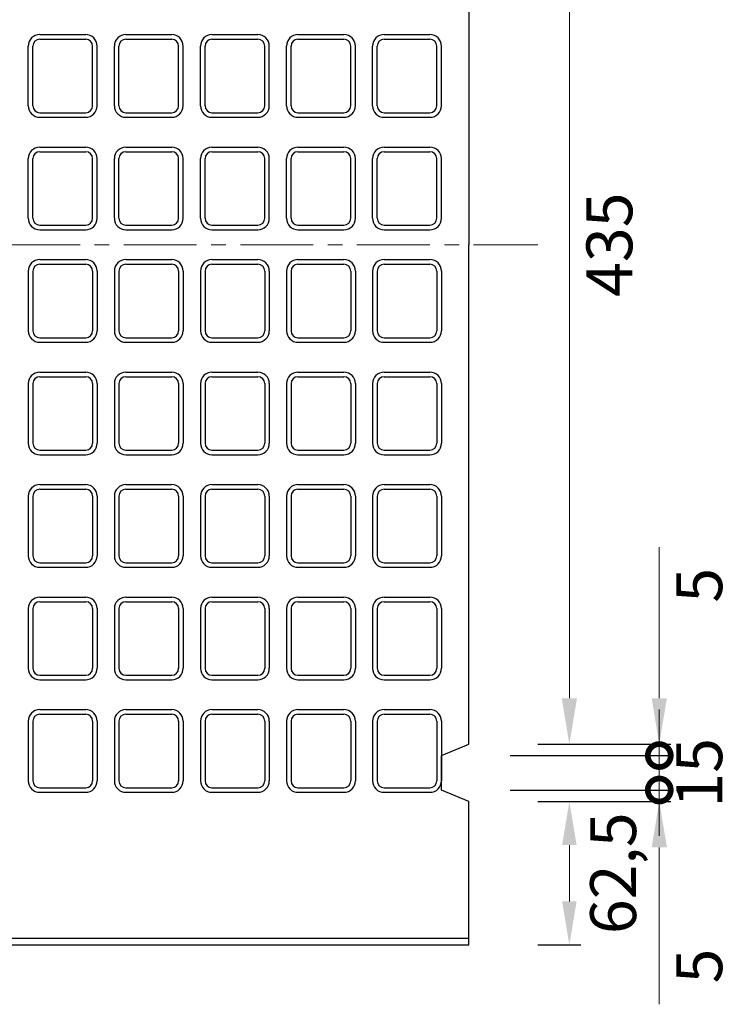
# Model space of a CAD drawing. Units: millimetres. Extents: x 83 to 6383, y 89 to 4544.
# Drawn here: x 2687 to 2999, y 3248 to 3677 of the extents above; entities that cross this region are included whole.
import ezdxf

# ---------------------------------------------------------------- set-up
doc = ezdxf.new("R2010")
doc.units = ezdxf.units.MM
doc.linetypes.add('CENTER', pattern=[50.8, 31.75, -6.35, 6.35, -6.35])
doc.layers.get('0').update_dxf_attribs({"color": 6})
doc.layers.get('DEFPOINTS').update_dxf_attribs({"color": 1})
doc.layers.add('センター', color=4, linetype='CENTER', lineweight=15)
doc.layers.add('寸法', color=7, linetype='Continuous', lineweight=15)
doc.layers.add('図', color=7, linetype='Continuous')
doc.styles.get("Standard").update_dxf_attribs({"font": 'txt.shx', "bigfont": 'extfont2.shx'})
doc.dimstyles.new('ISO-25', dxfattribs={"dimtxt": 2.5, "dimasz": 2.5, "dimexe": 1.25, "dimexo": 0.625, "dimtad": 2, "dimtxsty": 'Standard', "dimcen": 2.5, "dimadec": 0, "dimazin": 0, "dimtfac": 1, "dimtmove": 0, "dimatfit": 1, "dimfxl": 0, "dimarcsym": 0})

# ---------------------------------------------------------------- blocks, each defined once
blk = doc.blocks.new('*D69')
at = {"layer": 'DEFPOINTS', "color": 0}
for p in [(2882.8, 3796.41), (2882.8, 3361.41), (2926.53, 3361.41)]:
    blk.add_point(p, dxfattribs=at)
at = {"layer": '寸法', "color": 0, "lineweight": -2}
for p, q in [((2912.8, 3796.41), (2931.53, 3796.41)), ((2912.8, 3361.41), (2931.53, 3361.41))]:
    blk.add_line(p, q, dxfattribs=at)
at = {"layer": '寸法', "color": 0}
blk.add_line((2926.53, 3776.41), (2926.53, 3381.41), dxfattribs=at)
for points in [[(2923.19, 3776.41), (2929.86, 3776.41), (2926.53, 3796.41)], [(2923.19, 3381.41), (2929.86, 3381.41), (2926.53, 3361.41)]]:
    blk.add_solid(points, dxfattribs=at)
at = {"layer": '寸法', "color": 0, "insert": (2946.53, 3578.91), "char_height": 20, "attachment_point": 5, "rotation": 90}
blk.add_mtext('435', dxfattribs=at)
blk = doc.blocks.new('*D70')
at = {"layer": 'DEFPOINTS', "color": 0}
for p in [(2882.8, 3336.41), (2926.53, 3336.41), (2882.8, 3273.91)]:
    blk.add_point(p, dxfattribs=at)
at = {"layer": '寸法', "color": 0, "lineweight": -2}
for p, q in [((2912.8, 3336.41), (2931.53, 3336.41)), ((2912.8, 3273.91), (2931.53, 3273.91))]:
    blk.add_line(p, q, dxfattribs=at)
at = {"layer": '寸法', "color": 0}
blk.add_line((2926.53, 3292.91), (2926.53, 3317.41), dxfattribs=at)
for points in [[(2923.36, 3317.41), (2929.69, 3317.41), (2926.53, 3336.41)], [(2923.36, 3292.91), (2929.69, 3292.91), (2926.53, 3273.91)]]:
    blk.add_solid(points, dxfattribs=at)
at = {"layer": '寸法', "color": 0, "insert": (2948.19, 3305.16), "char_height": 20, "attachment_point": 5, "rotation": 90}
blk.add_mtext('62,5', dxfattribs=at)
blk = doc.blocks.new('_DotSmall')
at = {"color": 0, "linetype": 'ByBlock', "const_width": 0.5}
blk.add_lwpolyline([(-0.0625, 0, 1), (0.0625, 0, 1)], format="xyb", close=True, dxfattribs=at)
blk = doc.blocks.new('*D71')
at = {"layer": 'DEFPOINTS', "color": 0}
for p in [(2870.8, 3341.41), (2882.8, 3336.41), (2965.7, 3336.41)]:
    blk.add_point(p, dxfattribs=at)
at = {"layer": '寸法', "color": 0}
for p, q in [((2965.7, 3341.41), (2965.7, 3361.41)), ((2965.7, 3341.41), (2965.7, 3336.41)), ((2965.7, 3316.41), (2965.7, 3248.08))]:
    blk.add_line(p, q, dxfattribs=at)
at = {"layer": '寸法', "color": 0, "lineweight": -2}
for p, q in [((2900.8, 3341.41), (2970.7, 3341.41)), ((2912.8, 3336.41), (2970.7, 3336.41))]:
    blk.add_line(p, q, dxfattribs=at)
at = {"layer": '寸法', "color": 0}
blk.add_solid([(2962.37, 3316.41), (2969.04, 3316.41), (2965.7, 3336.41)], dxfattribs=at)
at = {"layer": '寸法', "color": 0, "xscale": 20, "yscale": 20, "zscale": 20, "rotation": 270}
blk.add_blockref('_DotSmall', (2965.7, 3341.41), dxfattribs=at)
at = {"layer": '寸法', "color": 0, "insert": (2985.7, 3264.74), "char_height": 20, "attachment_point": 5, "rotation": 90}
blk.add_mtext('5', dxfattribs=at)
blk = doc.blocks.new('*D72')
at = {"layer": 'DEFPOINTS', "color": 0}
for p in [(2882.8, 3361.41), (2965.7, 3361.41), (2870.8, 3356.41)]:
    blk.add_point(p, dxfattribs=at)
at = {"layer": '寸法', "color": 0}
for p, q in [((2965.7, 3381.41), (2965.7, 3447.24)), ((2965.7, 3356.41), (2965.7, 3361.41)), ((2965.7, 3356.41), (2965.7, 3336.41))]:
    blk.add_line(p, q, dxfattribs=at)
at = {"layer": '寸法', "color": 0, "lineweight": -2}
for p, q in [((2912.8, 3361.41), (2970.7, 3361.41)), ((2900.8, 3356.41), (2970.7, 3356.41))]:
    blk.add_line(p, q, dxfattribs=at)
at = {"layer": '寸法', "color": 0}
blk.add_solid([(2962.37, 3381.41), (2969.04, 3381.41), (2965.7, 3361.41)], dxfattribs=at)
at = {"layer": '寸法', "color": 0, "xscale": 20, "yscale": 20, "zscale": 20, "rotation": 90}
blk.add_blockref('_DotSmall', (2965.7, 3356.41), dxfattribs=at)
at = {"layer": '寸法', "color": 0, "insert": (2985.7, 3430.58), "char_height": 20, "attachment_point": 5, "rotation": 90}
blk.add_mtext('5', dxfattribs=at)
blk = doc.blocks.new('*D77')
at = {"layer": 'DEFPOINTS', "color": 0}
for p in [(2870.8, 3356.41), (2870.8, 3341.41), (2965.7, 3341.41)]:
    blk.add_point(p, dxfattribs=at)
at = {"layer": '寸法', "color": 0}
for p, q in [((2965.7, 3356.41), (2965.7, 3376.41)), ((2965.7, 3356.41), (2965.7, 3341.41)), ((2965.7, 3341.41), (2965.7, 3321.41))]:
    blk.add_line(p, q, dxfattribs=at)
at = {"layer": '寸法', "color": 0, "lineweight": -2}
for p, q in [((2900.8, 3356.41), (2970.7, 3356.41)), ((2900.8, 3341.41), (2970.7, 3341.41))]:
    blk.add_line(p, q, dxfattribs=at)
at = {"layer": '寸法', "color": 0, "insert": (2985.7, 3348.91), "char_height": 20, "attachment_point": 5, "rotation": 90}
blk.add_mtext('15', dxfattribs=at)
blk = doc.blocks.new('_None')

msp = doc.modelspace()

# ---------------------------------------------------------------- linework, layer by layer
at = {"layer": 'センター'}
msp.add_line((852.8, 3578.909), (2912.8, 3578.909), dxfattribs=at)
at = {"layer": '図'}
for p, q in [((2882.8, 3796.409), (2882.8, 3578.909)), ((2695.8, 3670.409), (2715.8, 3670.409)), ((2695.8, 3668.409), (2715.8, 3668.409)), ((2733.3, 3670.409), (2753.3, 3670.409)), ((2733.3, 3668.409), (2753.3, 3668.409)), ((2770.8, 3670.409), (2790.8, 3670.409)), ((2770.8, 3668.409), (2790.8, 3668.409)), ((2808.3, 3670.409), (2828.3, 3670.409)), ((2808.3, 3668.409), (2828.3, 3668.409)), ((2845.8, 3670.409), (2865.8, 3670.409)), ((2845.8, 3668.409), (2865.8, 3668.409)), ((2690.8, 3639.409), (2690.8, 3665.409)), ((2692.8, 3639.409), (2692.8, 3665.409)), ((2718.8, 3639.409), (2718.8, 3665.409)), ((2720.8, 3639.409), (2720.8, 3665.409)), ((2728.3, 3639.409), (2728.3, 3665.409)), ((2730.3, 3639.409), (2730.3, 3665.409)), ((2756.3, 3639.409), (2756.3, 3665.409)), ((2758.3, 3639.409), (2758.3, 3665.409)), ((2765.8, 3639.409), (2765.8, 3665.409)), ((2767.8, 3639.409), (2767.8, 3665.409)), ((2793.8, 3639.409), (2793.8, 3665.409)), ((2795.8, 3639.409), (2795.8, 3665.409)), ((2803.3, 3639.409), (2803.3, 3665.409)), ((2805.3, 3639.409), (2805.3, 3665.409)), ((2831.3, 3639.409), (2831.3, 3665.409)), ((2833.3, 3639.409), (2833.3, 3665.409)), ((2840.8, 3639.409), (2840.8, 3665.409)), ((2842.8, 3639.409), (2842.8, 3665.409)), ((2868.8, 3639.409), (2868.8, 3665.409)), ((2870.8, 3639.409), (2870.8, 3665.409)), ((2695.8, 3636.409), (2715.8, 3636.409)), ((2695.8, 3634.409), (2715.8, 3634.409)), ((2733.3, 3636.409), (2753.3, 3636.409)), ((2733.3, 3634.409), (2753.3, 3634.409)), ((2770.8, 3636.409), (2790.8, 3636.409)), ((2770.8, 3634.409), (2790.8, 3634.409)), ((2808.3, 3636.409), (2828.3, 3636.409)), ((2808.3, 3634.409), (2828.3, 3634.409)), ((2845.8, 3636.409), (2865.8, 3636.409)), ((2845.8, 3634.409), (2865.8, 3634.409)), ((2695.8, 3621.409), (2715.8, 3621.409)), ((2695.8, 3619.409), (2715.8, 3619.409)), ((2733.3, 3621.409), (2753.3, 3621.409)), ((2733.3, 3619.409), (2753.3, 3619.409)), ((2770.8, 3621.409), (2790.8, 3621.409)), ((2770.8, 3619.409), (2790.8, 3619.409)), ((2808.3, 3621.409), (2828.3, 3621.409)), ((2808.3, 3619.409), (2828.3, 3619.409)), ((2845.8, 3621.409), (2865.8, 3621.409)), ((2845.8, 3619.409), (2865.8, 3619.409)), ((2690.8, 3590.409), (2690.8, 3616.409)), ((2692.8, 3590.409), (2692.8, 3616.409)), ((2718.8, 3590.409), (2718.8, 3616.409)), ((2720.8, 3590.409), (2720.8, 3616.409)), ((2728.3, 3590.409), (2728.3, 3616.409)), ((2730.3, 3590.409), (2730.3, 3616.409)), ((2756.3, 3590.409), (2756.3, 3616.409)), ((2758.3, 3590.409), (2758.3, 3616.409)), ((2765.8, 3590.409), (2765.8, 3616.409)), ((2767.8, 3590.409), (2767.8, 3616.409)), ((2793.8, 3590.409), (2793.8, 3616.409)), ((2795.8, 3590.409), (2795.8, 3616.409)), ((2803.3, 3590.409), (2803.3, 3616.409)), ((2805.3, 3590.409), (2805.3, 3616.409)), ((2831.3, 3590.409), (2831.3, 3616.409)), ((2833.3, 3590.409), (2833.3, 3616.409)), ((2840.8, 3590.409), (2840.8, 3616.409)), ((2842.8, 3590.409), (2842.8, 3616.409)), ((2868.8, 3590.409), (2868.8, 3616.409)), ((2870.8, 3590.409), (2870.8, 3616.409)), ((2695.8, 3587.409), (2715.8, 3587.409)), ((2695.8, 3585.409), (2715.8, 3585.409)), ((2733.3, 3587.409), (2753.3, 3587.409)), ((2733.3, 3585.409), (2753.3, 3585.409)), ((2770.8, 3587.409), (2790.8, 3587.409)), ((2770.8, 3585.409), (2790.8, 3585.409)), ((2808.3, 3587.409), (2828.3, 3587.409)), ((2808.3, 3585.409), (2828.3, 3585.409)), ((2845.8, 3587.409), (2865.8, 3587.409)), ((2845.8, 3585.409), (2865.8, 3585.409)), ((2882.8, 3361.409), (2882.8, 3578.909)), ((2695.8, 3572.409), (2715.8, 3572.409)), ((2733.3, 3572.409), (2753.3, 3572.409)), ((2770.8, 3572.409), (2790.8, 3572.409)), ((2808.3, 3572.409), (2828.3, 3572.409)), ((2845.8, 3572.409), (2865.8, 3572.409)), ((2695.8, 3570.409), (2715.8, 3570.409)), ((2733.3, 3570.409), (2753.3, 3570.409)), ((2770.8, 3570.409), (2790.8, 3570.409)), ((2808.3, 3570.409), (2828.3, 3570.409)), ((2845.8, 3570.409), (2865.8, 3570.409)), ((2690.8, 3567.409), (2690.8, 3541.409)), ((2692.8, 3567.409), (2692.8, 3541.409)), ((2718.8, 3567.409), (2718.8, 3541.409)), ((2720.8, 3567.409), (2720.8, 3541.409)), ((2728.3, 3567.409), (2728.3, 3541.409)), ((2730.3, 3567.409), (2730.3, 3541.409)), ((2756.3, 3567.409), (2756.3, 3541.409)), ((2758.3, 3567.409), (2758.3, 3541.409)), ((2765.8, 3567.409), (2765.8, 3541.409)), ((2767.8, 3567.409), (2767.8, 3541.409)), ((2793.8, 3567.409), (2793.8, 3541.409)), ((2795.8, 3567.409), (2795.8, 3541.409)), ((2803.3, 3567.409), (2803.3, 3541.409)), ((2805.3, 3567.409), (2805.3, 3541.409)), ((2831.3, 3567.409), (2831.3, 3541.409)), ((2833.3, 3567.409), (2833.3, 3541.409)), ((2840.8, 3567.409), (2840.8, 3541.409)), ((2842.8, 3567.409), (2842.8, 3541.409)), ((2868.8, 3567.409), (2868.8, 3541.409)), ((2870.8, 3567.409), (2870.8, 3541.409)), ((2695.8, 3538.409), (2715.8, 3538.409)), ((2733.3, 3538.409), (2753.3, 3538.409)), ((2770.8, 3538.409), (2790.8, 3538.409)), ((2808.3, 3538.409), (2828.3, 3538.409)), ((2845.8, 3538.409), (2865.8, 3538.409)), ((2695.8, 3536.409), (2715.8, 3536.409)), ((2733.3, 3536.409), (2753.3, 3536.409)), ((2770.8, 3536.409), (2790.8, 3536.409)), ((2808.3, 3536.409), (2828.3, 3536.409)), ((2845.8, 3536.409), (2865.8, 3536.409)), ((2695.8, 3523.409), (2715.8, 3523.409)), ((2695.8, 3521.409), (2715.8, 3521.409)), ((2733.3, 3523.409), (2753.3, 3523.409)), ((2733.3, 3521.409), (2753.3, 3521.409)), ((2770.8, 3523.409), (2790.8, 3523.409)), ((2770.8, 3521.409), (2790.8, 3521.409)), ((2808.3, 3523.409), (2828.3, 3523.409)), ((2808.3, 3521.409), (2828.3, 3521.409)), ((2845.8, 3523.409), (2865.8, 3523.409)), ((2845.8, 3521.409), (2865.8, 3521.409)), ((2690.8, 3518.409), (2690.8, 3492.409)), ((2692.8, 3518.409), (2692.8, 3492.409)), ((2718.8, 3518.409), (2718.8, 3492.409)), ((2720.8, 3518.409), (2720.8, 3492.409)), ((2728.3, 3518.409), (2728.3, 3492.409)), ((2730.3, 3518.409), (2730.3, 3492.409)), ((2756.3, 3518.409), (2756.3, 3492.409)), ((2758.3, 3518.409), (2758.3, 3492.409)), ((2765.8, 3518.409), (2765.8, 3492.409)), ((2767.8, 3518.409), (2767.8, 3492.409)), ((2793.8, 3518.409), (2793.8, 3492.409)), ((2795.8, 3518.409), (2795.8, 3492.409)), ((2803.3, 3518.409), (2803.3, 3492.409)), ((2805.3, 3518.409), (2805.3, 3492.409)), ((2831.3, 3518.409), (2831.3, 3492.409)), ((2833.3, 3518.409), (2833.3, 3492.409)), ((2840.8, 3518.409), (2840.8, 3492.409)), ((2842.8, 3518.409), (2842.8, 3492.409)), ((2868.8, 3518.409), (2868.8, 3492.409)), ((2870.8, 3518.409), (2870.8, 3492.409)), ((2695.8, 3489.409), (2715.8, 3489.409)), ((2695.8, 3487.409), (2715.8, 3487.409)), ((2733.3, 3489.409), (2753.3, 3489.409)), ((2733.3, 3487.409), (2753.3, 3487.409)), ((2770.8, 3489.409), (2790.8, 3489.409)), ((2770.8, 3487.409), (2790.8, 3487.409)), ((2808.3, 3489.409), (2828.3, 3489.409)), ((2808.3, 3487.409), (2828.3, 3487.409)), ((2845.8, 3489.409), (2865.8, 3489.409)), ((2845.8, 3487.409), (2865.8, 3487.409)), ((2695.8, 3474.409), (2715.8, 3474.409)), ((2733.3, 3474.409), (2753.3, 3474.409)), ((2770.8, 3474.409), (2790.8, 3474.409)), ((2808.3, 3474.409), (2828.3, 3474.409)), ((2845.8, 3474.409), (2865.8, 3474.409)), ((2690.8, 3469.409), (2690.8, 3443.409)), ((2692.8, 3469.409), (2692.8, 3443.409)), ((2695.8, 3472.409), (2715.8, 3472.409)), ((2718.8, 3469.409), (2718.8, 3443.409)), ((2720.8, 3469.409), (2720.8, 3443.409)), ((2728.3, 3469.409), (2728.3, 3443.409)), ((2730.3, 3469.409), (2730.3, 3443.409)), ((2733.3, 3472.409), (2753.3, 3472.409)), ((2756.3, 3469.409), (2756.3, 3443.409)), ((2758.3, 3469.409), (2758.3, 3443.409)), ((2765.8, 3469.409), (2765.8, 3443.409)), ((2767.8, 3469.409), (2767.8, 3443.409)), ((2770.8, 3472.409), (2790.8, 3472.409)), ((2793.8, 3469.409), (2793.8, 3443.409)), ((2795.8, 3469.409), (2795.8, 3443.409)), ((2803.3, 3469.409), (2803.3, 3443.409)), ((2805.3, 3469.409), (2805.3, 3443.409)), ((2808.3, 3472.409), (2828.3, 3472.409)), ((2831.3, 3469.409), (2831.3, 3443.409)), ((2833.3, 3469.409), (2833.3, 3443.409)), ((2840.8, 3469.409), (2840.8, 3443.409)), ((2842.8, 3469.409), (2842.8, 3443.409)), ((2845.8, 3472.409), (2865.8, 3472.409)), ((2868.8, 3469.409), (2868.8, 3443.409)), ((2870.8, 3469.409), (2870.8, 3443.409)), ((2695.8, 3440.409), (2715.8, 3440.409)), ((2733.3, 3440.409), (2753.3, 3440.409)), ((2770.8, 3440.409), (2790.8, 3440.409)), ((2808.3, 3440.409), (2828.3, 3440.409)), ((2845.8, 3440.409), (2865.8, 3440.409)), ((2695.8, 3438.409), (2715.8, 3438.409)), ((2733.3, 3438.409), (2753.3, 3438.409)), ((2770.8, 3438.409), (2790.8, 3438.409)), ((2808.3, 3438.409), (2828.3, 3438.409)), ((2845.8, 3438.409), (2865.8, 3438.409)), ((2695.8, 3425.409), (2715.8, 3425.409)), ((2695.8, 3423.409), (2715.8, 3423.409)), ((2733.3, 3425.409), (2753.3, 3425.409)), ((2733.3, 3423.409), (2753.3, 3423.409)), ((2770.8, 3425.409), (2790.8, 3425.409)), ((2770.8, 3423.409), (2790.8, 3423.409)), ((2808.3, 3425.409), (2828.3, 3425.409)), ((2808.3, 3423.409), (2828.3, 3423.409)), ((2845.8, 3425.409), (2865.8, 3425.409)), ((2845.8, 3423.409), (2865.8, 3423.409)), ((2690.8, 3420.409), (2690.8, 3394.409)), ((2692.8, 3420.409), (2692.8, 3394.409)), ((2718.8, 3420.409), (2718.8, 3394.409)), ((2720.8, 3420.409), (2720.8, 3394.409)), ((2728.3, 3420.409), (2728.3, 3394.409)), ((2730.3, 3420.409), (2730.3, 3394.409)), ((2756.3, 3420.409), (2756.3, 3394.409)), ((2758.3, 3420.409), (2758.3, 3394.409)), ((2765.8, 3420.409), (2765.8, 3394.409)), ((2767.8, 3420.409), (2767.8, 3394.409)), ((2793.8, 3420.409), (2793.8, 3394.409)), ((2795.8, 3420.409), (2795.8, 3394.409)), ((2803.3, 3420.409), (2803.3, 3394.409)), ((2805.3, 3420.409), (2805.3, 3394.409)), ((2831.3, 3420.409), (2831.3, 3394.409)), ((2833.3, 3420.409), (2833.3, 3394.409)), ((2840.8, 3420.409), (2840.8, 3394.409)), ((2842.8, 3420.409), (2842.8, 3394.409)), ((2868.8, 3420.409), (2868.8, 3394.409)), ((2870.8, 3420.409), (2870.8, 3394.409)), ((2695.8, 3391.409), (2715.8, 3391.409)), ((2695.8, 3389.409), (2715.8, 3389.409)), ((2733.3, 3391.409), (2753.3, 3391.409)), ((2733.3, 3389.409), (2753.3, 3389.409)), ((2770.8, 3391.409), (2790.8, 3391.409)), ((2770.8, 3389.409), (2790.8, 3389.409)), ((2808.3, 3391.409), (2828.3, 3391.409)), ((2808.3, 3389.409), (2828.3, 3389.409)), ((2845.8, 3391.409), (2865.8, 3391.409)), ((2845.8, 3389.409), (2865.8, 3389.409)), ((2695.8, 3376.409), (2715.8, 3376.409)), ((2733.3, 3376.409), (2753.3, 3376.409)), ((2770.8, 3376.409), (2790.8, 3376.409)), ((2808.3, 3376.409), (2828.3, 3376.409)), ((2845.8, 3376.409), (2865.8, 3376.409)), ((2690.8, 3371.409), (2690.8, 3345.409)), ((2692.8, 3371.409), (2692.8, 3345.409)), ((2695.8, 3374.409), (2715.8, 3374.409)), ((2718.8, 3371.409), (2718.8, 3345.409)), ((2720.8, 3371.409), (2720.8, 3345.409)), ((2728.3, 3371.409), (2728.3, 3345.409)), ((2730.3, 3371.409), (2730.3, 3345.409)), ((2733.3, 3374.409), (2753.3, 3374.409)), ((2756.3, 3371.409), (2756.3, 3345.409)), ((2758.3, 3371.409), (2758.3, 3345.409)), ((2765.8, 3371.409), (2765.8, 3345.409)), ((2767.8, 3371.409), (2767.8, 3345.409)), ((2770.8, 3374.409), (2790.8, 3374.409)), ((2793.8, 3371.409), (2793.8, 3345.409)), ((2795.8, 3371.409), (2795.8, 3345.409)), ((2803.3, 3371.409), (2803.3, 3345.409)), ((2805.3, 3371.409), (2805.3, 3345.409)), ((2808.3, 3374.409), (2828.3, 3374.409)), ((2831.3, 3371.409), (2831.3, 3345.409)), ((2833.3, 3371.409), (2833.3, 3345.409)), ((2840.8, 3371.409), (2840.8, 3345.409)), ((2842.8, 3371.409), (2842.8, 3345.409)), ((2845.8, 3374.409), (2865.8, 3374.409)), ((2868.8, 3371.409), (2868.8, 3345.409)), ((2870.8, 3371.409), (2870.8, 3345.409)), ((2870.8, 3356.409), (2882.8, 3361.409)), ((2870.8, 3341.409), (2870.8, 3356.409)), ((2695.8, 3342.409), (2715.8, 3342.409)), ((2733.3, 3342.409), (2753.3, 3342.409)), ((2770.8, 3342.409), (2790.8, 3342.409)), ((2808.3, 3342.409), (2828.3, 3342.409)), ((2845.8, 3342.409), (2865.8, 3342.409)), ((2882.8, 3336.409), (2870.8, 3341.409)), ((2695.8, 3340.409), (2715.8, 3340.409)), ((2733.3, 3340.409), (2753.3, 3340.409)), ((2770.8, 3340.409), (2790.8, 3340.409)), ((2808.3, 3340.409), (2828.3, 3340.409)), ((2845.8, 3340.409), (2865.8, 3340.409)), ((2882.8, 3273.909), (2882.8, 3336.409)), ((882.8, 3276.909), (2882.8, 3276.909)), ((882.8, 3273.909), (2882.8, 3273.909))]:
    msp.add_line(p, q, dxfattribs=at)
for centre, radius, start, end in [((2695.8, 3665.409), 5, 90, 180), ((2695.8, 3665.409), 3, 90, 180), ((2715.8, 3665.409), 5, 360, 90), ((2715.8, 3665.409), 3, 0, 90), ((2733.3, 3665.409), 5, 90, 180), ((2733.3, 3665.409), 3, 90, 180), ((2753.3, 3665.409), 5, 360, 90), ((2753.3, 3665.409), 3, 0, 90), ((2770.8, 3665.409), 5, 90, 180), ((2770.8, 3665.409), 3, 90, 180), ((2790.8, 3665.409), 5, 360, 90), ((2790.8, 3665.409), 3, 0, 90), ((2808.3, 3665.409), 5, 90, 180), ((2808.3, 3665.409), 3, 90, 180), ((2828.3, 3665.409), 5, 360, 90), ((2828.3, 3665.409), 3, 0, 90), ((2845.8, 3665.409), 5, 90, 180), ((2845.8, 3665.409), 3, 90, 180), ((2865.8, 3665.409), 5, 360, 90), ((2865.8, 3665.409), 3, 0, 90), ((2695.8, 3639.409), 5, 180, 270), ((2695.8, 3639.409), 3, 180, 270), ((2715.8, 3639.409), 3, 270, 0), ((2715.8, 3639.409), 5, 270, 360), ((2733.3, 3639.409), 5, 180, 270), ((2733.3, 3639.409), 3, 180, 270), ((2753.3, 3639.409), 3, 270, 0), ((2753.3, 3639.409), 5, 270, 360), ((2770.8, 3639.409), 5, 180, 270), ((2770.8, 3639.409), 3, 180, 270), ((2790.8, 3639.409), 3, 270, 0), ((2790.8, 3639.409), 5, 270, 360), ((2808.3, 3639.409), 5, 180, 270), ((2808.3, 3639.409), 3, 180, 270), ((2828.3, 3639.409), 3, 270, 0), ((2828.3, 3639.409), 5, 270, 360), ((2845.8, 3639.409), 5, 180, 270), ((2845.8, 3639.409), 3, 180, 270), ((2865.8, 3639.409), 3, 270, 0), ((2865.8, 3639.409), 5, 270, 360), ((2695.8, 3616.409), 5, 90, 180), ((2695.8, 3616.409), 3, 90, 180), ((2715.8, 3616.409), 5, 360, 90), ((2715.8, 3616.409), 3, 0, 90), ((2733.3, 3616.409), 5, 90, 180), ((2733.3, 3616.409), 3, 90, 180), ((2753.3, 3616.409), 5, 360, 90), ((2753.3, 3616.409), 3, 0, 90), ((2770.8, 3616.409), 5, 90, 180), ((2770.8, 3616.409), 3, 90, 180), ((2790.8, 3616.409), 5, 360, 90), ((2790.8, 3616.409), 3, 0, 90), ((2808.3, 3616.409), 5, 90, 180), ((2808.3, 3616.409), 3, 90, 180), ((2828.3, 3616.409), 5, 360, 90), ((2828.3, 3616.409), 3, 0, 90), ((2845.8, 3616.409), 5, 90, 180), ((2845.8, 3616.409), 3, 90, 180), ((2865.8, 3616.409), 5, 360, 90), ((2865.8, 3616.409), 3, 0, 90), ((2695.8, 3590.409), 5, 180, 270), ((2695.8, 3590.409), 3, 180, 270), ((2715.8, 3590.409), 3, 270, 0), ((2715.8, 3590.409), 5, 270, 360), ((2733.3, 3590.409), 5, 180, 270), ((2733.3, 3590.409), 3, 180, 270), ((2753.3, 3590.409), 3, 270, 0), ((2753.3, 3590.409), 5, 270, 360), ((2770.8, 3590.409), 5, 180, 270), ((2770.8, 3590.409), 3, 180, 270), ((2790.8, 3590.409), 3, 270, 0), ((2790.8, 3590.409), 5, 270, 360), ((2808.3, 3590.409), 5, 180, 270), ((2808.3, 3590.409), 3, 180, 270), ((2828.3, 3590.409), 3, 270, 0), ((2828.3, 3590.409), 5, 270, 360), ((2845.8, 3590.409), 5, 180, 270), ((2845.8, 3590.409), 3, 180, 270), ((2865.8, 3590.409), 3, 270, 0), ((2865.8, 3590.409), 5, 270, 360), ((2695.8, 3567.409), 5, 90, 180), ((2715.8, 3567.409), 5, 0, 90), ((2733.3, 3567.409), 5, 90, 180), ((2753.3, 3567.409), 5, 0, 90), ((2770.8, 3567.409), 5, 90, 180), ((2790.8, 3567.409), 5, 0, 90), ((2808.3, 3567.409), 5, 90, 180), ((2828.3, 3567.409), 5, 0, 90), ((2845.8, 3567.409), 5, 90, 180), ((2865.8, 3567.409), 5, 0, 90), ((2695.8, 3567.409), 3, 90, 180), ((2715.8, 3567.409), 3, 0, 90), ((2733.3, 3567.409), 3, 90, 180), ((2753.3, 3567.409), 3, 0, 90), ((2770.8, 3567.409), 3, 90, 180), ((2790.8, 3567.409), 3, 0, 90), ((2808.3, 3567.409), 3, 90, 180), ((2828.3, 3567.409), 3, 0, 90), ((2845.8, 3567.409), 3, 90, 180), ((2865.8, 3567.409), 3, 0, 90), ((2695.8, 3541.409), 5, 180, 270), ((2695.8, 3541.409), 3, 180, 270), ((2715.8, 3541.409), 3, 270, 0), ((2715.8, 3541.409), 5, 270, 0), ((2733.3, 3541.409), 5, 180, 270), ((2733.3, 3541.409), 3, 180, 270), ((2753.3, 3541.409), 3, 270, 0), ((2753.3, 3541.409), 5, 270, 0), ((2770.8, 3541.409), 5, 180, 270), ((2770.8, 3541.409), 3, 180, 270), ((2790.8, 3541.409), 3, 270, 0), ((2790.8, 3541.409), 5, 270, 0), ((2808.3, 3541.409), 5, 180, 270), ((2808.3, 3541.409), 3, 180, 270), ((2828.3, 3541.409), 3, 270, 0), ((2828.3, 3541.409), 5, 270, 0), ((2845.8, 3541.409), 5, 180, 270), ((2845.8, 3541.409), 3, 180, 270), ((2865.8, 3541.409), 3, 270, 0), ((2865.8, 3541.409), 5, 270, 0), ((2695.8, 3518.409), 5, 90, 180), ((2695.8, 3518.409), 3, 90, 180), ((2715.8, 3518.409), 5, 0, 90), ((2715.8, 3518.409), 3, 0, 90), ((2733.3, 3518.409), 5, 90, 180), ((2733.3, 3518.409), 3, 90, 180), ((2753.3, 3518.409), 5, 0, 90), ((2753.3, 3518.409), 3, 0, 90), ((2770.8, 3518.409), 5, 90, 180), ((2770.8, 3518.409), 3, 90, 180), ((2790.8, 3518.409), 5, 0, 90), ((2790.8, 3518.409), 3, 0, 90), ((2808.3, 3518.409), 5, 90, 180), ((2808.3, 3518.409), 3, 90, 180), ((2828.3, 3518.409), 5, 0, 90), ((2828.3, 3518.409), 3, 0, 90), ((2845.8, 3518.409), 5, 90, 180), ((2845.8, 3518.409), 3, 90, 180), ((2865.8, 3518.409), 5, 0, 90), ((2865.8, 3518.409), 3, 0, 90), ((2695.8, 3492.409), 5, 180, 270), ((2695.8, 3492.409), 3, 180, 270), ((2715.8, 3492.409), 3, 270, 0), ((2715.8, 3492.409), 5, 270, 0), ((2733.3, 3492.409), 5, 180, 270), ((2733.3, 3492.409), 3, 180, 270), ((2753.3, 3492.409), 3, 270, 0), ((2753.3, 3492.409), 5, 270, 0), ((2770.8, 3492.409), 5, 180, 270), ((2770.8, 3492.409), 3, 180, 270), ((2790.8, 3492.409), 3, 270, 0), ((2790.8, 3492.409), 5, 270, 0), ((2808.3, 3492.409), 5, 180, 270), ((2808.3, 3492.409), 3, 180, 270), ((2828.3, 3492.409), 3, 270, 0), ((2828.3, 3492.409), 5, 270, 0), ((2845.8, 3492.409), 5, 180, 270), ((2845.8, 3492.409), 3, 180, 270), ((2865.8, 3492.409), 3, 270, 0), ((2865.8, 3492.409), 5, 270, 0), ((2695.8, 3469.409), 5, 90, 180), ((2715.8, 3469.409), 5, 0, 90), ((2733.3, 3469.409), 5, 90, 180), ((2753.3, 3469.409), 5, 0, 90), ((2770.8, 3469.409), 5, 90, 180), ((2790.8, 3469.409), 5, 0, 90), ((2808.3, 3469.409), 5, 90, 180), ((2828.3, 3469.409), 5, 0, 90), ((2845.8, 3469.409), 5, 90, 180), ((2865.8, 3469.409), 5, 0, 90), ((2695.8, 3469.409), 3, 90, 180), ((2715.8, 3469.409), 3, 0, 90), ((2733.3, 3469.409), 3, 90, 180), ((2753.3, 3469.409), 3, 0, 90), ((2770.8, 3469.409), 3, 90, 180), ((2790.8, 3469.409), 3, 0, 90), ((2808.3, 3469.409), 3, 90, 180), ((2828.3, 3469.409), 3, 0, 90), ((2845.8, 3469.409), 3, 90, 180), ((2865.8, 3469.409), 3, 0, 90), ((2695.8, 3443.409), 5, 180, 270), ((2695.8, 3443.409), 3, 180, 270), ((2715.8, 3443.409), 3, 270, 0), ((2715.8, 3443.409), 5, 270, 0), ((2733.3, 3443.409), 5, 180, 270), ((2733.3, 3443.409), 3, 180, 270), ((2753.3, 3443.409), 3, 270, 0), ((2753.3, 3443.409), 5, 270, 0), ((2770.8, 3443.409), 5, 180, 270), ((2770.8, 3443.409), 3, 180, 270), ((2790.8, 3443.409), 3, 270, 0), ((2790.8, 3443.409), 5, 270, 0), ((2808.3, 3443.409), 5, 180, 270), ((2808.3, 3443.409), 3, 180, 270), ((2828.3, 3443.409), 3, 270, 0), ((2828.3, 3443.409), 5, 270, 0), ((2845.8, 3443.409), 5, 180, 270), ((2845.8, 3443.409), 3, 180, 270), ((2865.8, 3443.409), 3, 270, 0), ((2865.8, 3443.409), 5, 270, 0), ((2695.8, 3420.409), 5, 90, 180), ((2695.8, 3420.409), 3, 90, 180), ((2715.8, 3420.409), 5, 0, 90), ((2715.8, 3420.409), 3, 0, 90), ((2733.3, 3420.409), 5, 90, 180), ((2733.3, 3420.409), 3, 90, 180), ((2753.3, 3420.409), 5, 0, 90), ((2753.3, 3420.409), 3, 0, 90), ((2770.8, 3420.409), 5, 90, 180), ((2770.8, 3420.409), 3, 90, 180), ((2790.8, 3420.409), 5, 0, 90), ((2790.8, 3420.409), 3, 0, 90), ((2808.3, 3420.409), 5, 90, 180), ((2808.3, 3420.409), 3, 90, 180), ((2828.3, 3420.409), 5, 0, 90), ((2828.3, 3420.409), 3, 0, 90), ((2845.8, 3420.409), 5, 90, 180), ((2845.8, 3420.409), 3, 90, 180), ((2865.8, 3420.409), 5, 0, 90), ((2865.8, 3420.409), 3, 0, 90), ((2695.8, 3394.409), 5, 180, 270), ((2695.8, 3394.409), 3, 180, 270), ((2715.8, 3394.409), 3, 270, 0), ((2715.8, 3394.409), 5, 270, 0), ((2733.3, 3394.409), 5, 180, 270), ((2733.3, 3394.409), 3, 180, 270), ((2753.3, 3394.409), 3, 270, 0), ((2753.3, 3394.409), 5, 270, 0), ((2770.8, 3394.409), 5, 180, 270), ((2770.8, 3394.409), 3, 180, 270), ((2790.8, 3394.409), 3, 270, 0), ((2790.8, 3394.409), 5, 270, 0), ((2808.3, 3394.409), 5, 180, 270), ((2808.3, 3394.409), 3, 180, 270), ((2828.3, 3394.409), 3, 270, 0), ((2828.3, 3394.409), 5, 270, 0), ((2845.8, 3394.409), 5, 180, 270), ((2845.8, 3394.409), 3, 180, 270), ((2865.8, 3394.409), 3, 270, 0), ((2865.8, 3394.409), 5, 270, 0), ((2695.8, 3371.409), 5, 90, 180), ((2715.8, 3371.409), 5, 0, 90), ((2733.3, 3371.409), 5, 90, 180), ((2753.3, 3371.409), 5, 0, 90), ((2770.8, 3371.409), 5, 90, 180), ((2790.8, 3371.409), 5, 0, 90), ((2808.3, 3371.409), 5, 90, 180), ((2828.3, 3371.409), 5, 0, 90), ((2845.8, 3371.409), 5, 90, 180), ((2865.8, 3371.409), 5, 0, 90), ((2695.8, 3371.409), 3, 90, 180), ((2715.8, 3371.409), 3, 0, 90), ((2733.3, 3371.409), 3, 90, 180), ((2753.3, 3371.409), 3, 0, 90), ((2770.8, 3371.409), 3, 90, 180), ((2790.8, 3371.409), 3, 0, 90), ((2808.3, 3371.409), 3, 90, 180), ((2828.3, 3371.409), 3, 0, 90), ((2845.8, 3371.409), 3, 90, 180), ((2865.8, 3371.409), 3, 0, 90), ((2695.8, 3345.409), 5, 180, 270), ((2695.8, 3345.409), 3, 180, 270), ((2715.8, 3345.409), 3, 270, 0), ((2715.8, 3345.409), 5, 270, 0), ((2733.3, 3345.409), 5, 180, 270), ((2733.3, 3345.409), 3, 180, 270), ((2753.3, 3345.409), 3, 270, 0), ((2753.3, 3345.409), 5, 270, 0), ((2770.8, 3345.409), 5, 180, 270), ((2770.8, 3345.409), 3, 180, 270), ((2790.8, 3345.409), 3, 270, 0), ((2790.8, 3345.409), 5, 270, 0), ((2808.3, 3345.409), 5, 180, 270), ((2808.3, 3345.409), 3, 180, 270), ((2828.3, 3345.409), 3, 270, 0), ((2828.3, 3345.409), 5, 270, 0), ((2845.8, 3345.409), 5, 180, 270), ((2845.8, 3345.409), 3, 180, 270), ((2865.8, 3345.409), 3, 270, 0), ((2865.8, 3345.409), 5, 270, 0)]:
    msp.add_arc(centre, radius, start, end, dxfattribs=at)

# ---------------------------------------------------------------- dimensions: what is measured, and where the dimension line sits
at = {"layer": '寸法'}
dim = msp.add_linear_dim(base=(2926.526, 3361.409), p1=(2882.8, 3796.409), p2=(2882.8, 3361.409), angle=90, dimstyle='ISO-25', override={"dimtxt": 20, "dimasz": 20, "dimexe": 5, "dimexo": 30, "dimgap": 10, "dimlwd": 65535}, dxfattribs=at)
dim.commit()
dim.dimension.update_dxf_attribs({"geometry": '*D69', "text_midpoint": (2946.526, 3578.909)})
for base, p1, p2, angle, override, picture, middle in [((2965.703, 3361.409), (2870.8, 3356.409), (2882.8, 3361.409), 270, {"dimtxt": 20, "dimasz": 20, "dimexe": 5, "dimexo": 30, "dimgap": 10, "dimblk1": 'DotSmall', "dimsah": 1, "dimlwd": 65535}, '*D72', (2965.703, 3430.576)), ((2965.703, 3341.409), (2870.8, 3356.409), (2870.8, 3341.409), 90, {"dimtxt": 20, "dimasz": 20, "dimexe": 5, "dimexo": 30, "dimgap": 10, "dimblk1": 'None', "dimblk2": 'None', "dimsah": 1, "dimlwd": 65535}, '*D77', (2965.703, 3348.909)), ((2965.703, 3336.409), (2870.8, 3341.409), (2882.8, 3336.409), 270, {"dimtxt": 20, "dimasz": 20, "dimexe": 5, "dimexo": 30, "dimgap": 10, "dimblk1": 'DotSmall', "dimsah": 1, "dimlwd": 65535}, '*D71', (2965.703, 3264.742)), ((2926.526, 3336.409), (2882.8, 3273.909), (2882.8, 3336.409), 270, {"dimtxt": 20, "dimasz": 19, "dimexe": 5, "dimexo": 30, "dimgap": 10, "dimlwd": 65535}, '*D70', (2926.526, 3305.159))]:
    dim = msp.add_linear_dim(base=base, p1=p1, p2=p2, angle=angle, dimstyle='ISO-25', override=override, dxfattribs=at)
    dim.commit()
    dim.dimension.update_dxf_attribs({"geometry": picture, "text_midpoint": middle, "dimtype": 160})

doc.saveas('drawing.dxf')
